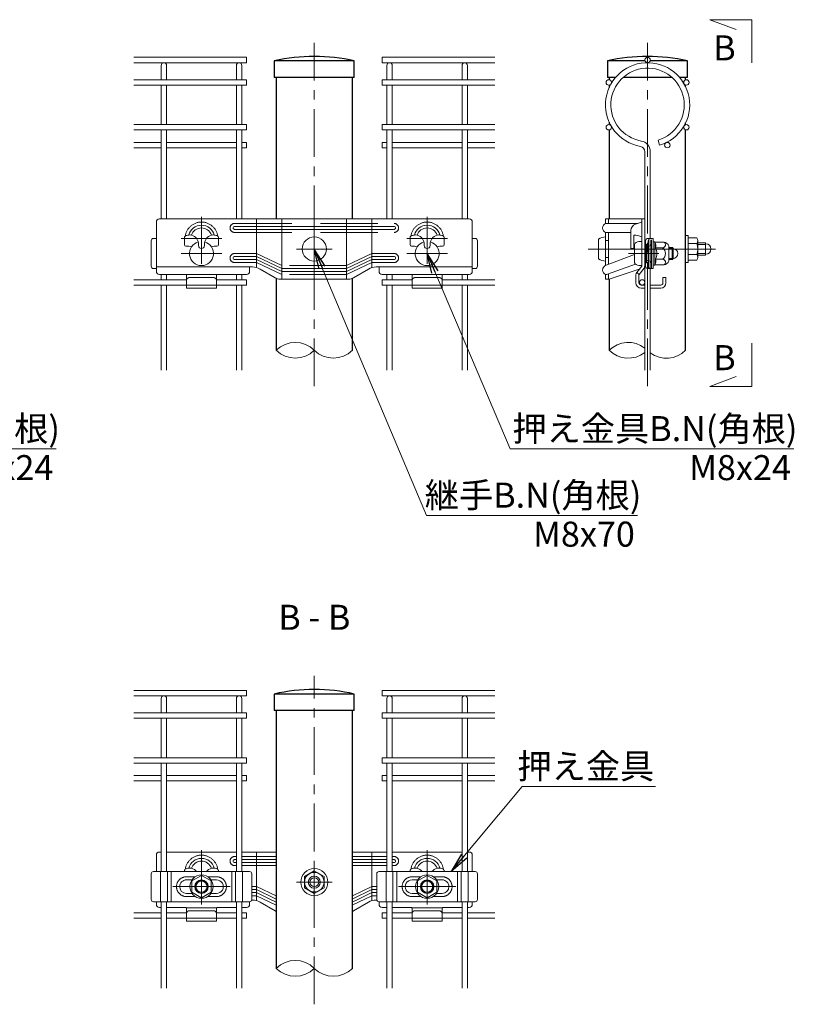
# Model space of a CAD drawing. Units: millimetres. Extents: x 0 to 8400, y 0 to 5940.
# Drawn here: x 5353 to 6898, y 2652 to 4615 of the extents above; entities that cross this region are included whole.
import ezdxf
from ezdxf.enums import TextEntityAlignment as Align

# ---------------------------------------------------------------- set-up
doc = ezdxf.new("R2010")
doc.units = ezdxf.units.MM
doc.header["$LTSCALE"] = 3
doc.header["$MEASUREMENT"] = 0
doc.linetypes.add('CENTER', pattern=[50.8, 31.75, -6.35, 6.35, -6.35])
doc.linetypes.add('DASHED', pattern=[19.05, 12.7, -6.35])
for name, color, linetype, lineweight in [('D-BMK', 2, 'CENTER', 13), ('D-STR-DIM', 7, 'Continuous', 13), ('D-STR-TXT', 7, 'Continuous', 13), ('D-STR2', 7, 'Continuous', 13), ('D-STR3', 3, 'Continuous', 13)]:
    doc.layers.add(name, color=color, linetype=linetype, lineweight=lineweight)
doc.layers.add('D-STR1', color=1, linetype='Continuous')
doc.layers.add('D-TTL-TXT', color=7, linetype='Continuous')
doc.styles.add('ゴシック', font='txt')
doc.dimstyles.new('STYLE', dxfattribs={"dimscale": 20, "dimtxt": 2.5, "dimasz": 2, "dimexe": 1, "dimexo": 1, "dimgap": 0.8, "dimtad": 1, "dimdsep": 46, "dimtxsty": 'ゴシック', "dimblk": 'OPEN', "dimcen": 1e-08, "dimclrd": 256, "dimclre": 256, "dimclrt": 256, "dimadec": 0, "dimazin": 2, "dimtfac": 1, "dimtmove": 2, "dimatfit": 3, "dimldrblk": 'OPEN', "dimfxl": 0, "dimtolj": 1, "dimtzin": 0, "dimlwd": -1, "dimlwe": -1, "dimarcsym": 0})

# ---------------------------------------------------------------- blocks, each defined once
blk = doc.blocks.new('_Open')
at = {"color": 0, "linetype": 'ByBlock', "lineweight": -2}
for p, q in [((-1, 0.167), (0, 0)), ((-1, -0.167), (0, 0)), ((0, 0), (-1, 0))]:
    blk.add_line(p, q, dxfattribs=at)
blk = doc.blocks.new('*U34')
at = {"layer": 'D-BMK'}
for p, q in [((-75, -9.79), (-75, 21.3)), ((0, 24.29), (0, -24.3)), ((75, -9.79), (75, 21.3)), ((-88.52, 7), (-61.48, 7)), ((61.48, 7), (88.52, 7)), ((-88.52, -3), (-61.48, -3)), ((11.82, 0), (-11.82, 0)), ((61.48, -3), (88.52, -3))]:
    blk.add_line(p, q, dxfattribs=at)
at = {"layer": 'D-STR3', "linetype": 'Continuous'}
for p, q in [((-103, 20), (103, 20)), ((-38.32, 20), (-38.32, -12.35)), ((-21.5, 20), (-21.5, -20)), ((21.5, 20), (21.5, -20)), ((38.32, 20), (38.32, -12.35)), ((-105, 18), (-105, -14.86)), ((-53, 15), (53, 15)), ((105, 18), (105, -14.86)), ((-105, 7), (-106.95, 7)), ((-86.3, 2.9), (-86.3, 8)), ((-63.7, 2.9), (-63.7, 8)), ((-53, 13), (53, 13)), ((63.7, 2.9), (63.7, 8)), ((86.3, 2.9), (86.3, 8)), ((105, 7), (106.95, 7)), ((-108.45, 5.5), (-108.45, -11.5)), ((-85.3, 1.9), (-83.5, 1.9)), ((-77, 2.3), (-77, 2.77)), ((-73, 2.3), (-73, 2.77)), ((-64.7, 1.9), (-66.5, 1.9)), ((64.7, 1.9), (66.5, 1.9)), ((73, 2.3), (73, 2.77)), ((77, 2.3), (77, 2.77)), ((85.3, 1.9), (83.5, 1.9)), ((108.45, 5.5), (108.45, -11.5)), ((-53, -5), (-38.32, -5)), ((53, -5), (38.32, -5)), ((-41.06, -11.96), (-105, -11.96)), ((-53, -7), (-38.32, -7)), ((-43, -11.96), (-43, -14.86)), ((21.5, -13), (-21.5, -13)), ((53, -7), (38.32, -7)), ((41.06, -11.96), (105, -11.96)), ((43, -11.96), (43, -14.86)), ((-85.5, -16.86), (-103, -16.86)), ((-65, -17), (-85, -17)), ((-85, -20.82), (-85, -17.36)), ((-65, -20.82), (-65, -17.36)), ((-64.5, -16.86), (-45, -16.86)), ((-26.13, -19.06), (-36.05, -13.31)), ((21.5, -15), (-21.5, -15)), ((26.13, -19.06), (36.05, -13.31)), ((64.5, -16.86), (45, -16.86)), ((85, -17), (65, -17)), ((65, -20.82), (65, -17.36)), ((85, -20.82), (85, -17.36)), ((85.5, -16.86), (103, -16.86)), ((-85, -26), (-85, -20.82)), ((-85, -26), (-65, -26)), ((-65, -20.82), (-65, -26)), ((22.62, -20), (-22.62, -20)), ((65, -20.82), (65, -26)), ((85, -26), (65, -26)), ((85, -26), (85, -20.82))]:
    blk.add_line(p, q, dxfattribs=at)
at = {"layer": 'D-STR3', "linetype": 'DASHED'}
for p, q in [((-53, 17), (53, 17)), ((-53, 11), (53, 11)), ((-53, -3), (-38.32, -3)), ((-21.5, -11), (-38.32, -3)), ((21.5, -11), (38.32, -3)), ((53, -3), (38.32, -3)), ((-53, -9), (-38.32, -9)), ((21.5, -11), (-21.5, -11)), ((53, -9), (38.32, -9)), ((21.5, -17), (-21.5, -17)), ((-85, -24), (-65, -24)), ((85, -24), (65, -24))]:
    blk.add_line(p, q, dxfattribs=at)
at = {"layer": 'D-STR3', "linetype": 'Continuous', "flags": 128}
for points in [[(-105, 18, -0.414214), (-103, 20), (-103, 20), (-103, 20)], [(105, 18, 0.414214), (103, 20), (103, 20), (103, 20)], [(-53, 15, 0.414214), (-54, 14, 0.414214), (-53, 13)], [(53, 15, -0.414214), (54, 14, -0.414214), (53, 13)], [(-64.21, 8.62, 0.100838), (-66.51, 9.3, 0.077334), (-68.35, 9.18, 0.376799), (-73, 2.77)], [(64.21, 8.62, -0.100838), (66.51, 9.3, -0.077334), (68.35, 9.18, -0.376799), (73, 2.77)], [(-53, -5, 0.414214), (-54, -6, 0.414214), (-53, -7)], [(53, -5, -0.414214), (54, -6, -0.414214), (53, -7)], [(-108.45, -11.5, 0.414214), (-106.95, -13), (-105, -13)], [(108.45, -11.5, -0.414214), (106.95, -13), (105, -13)]]:
    blk.add_lwpolyline(points, format="xyb", dxfattribs=at)
at = {"layer": 'D-STR3', "linetype": 'DASHED', "flags": 128}
for points in [[(-55.83, 15, 0.085164), (-56, 14, 0.085164), (-55.83, 13)], [(55.83, 15, -0.085164), (56, 14, -0.085164), (55.83, 13)], [(-55.83, -5, 0.085164), (-56, -6, 0.085164), (-55.83, -7)], [(55.83, -5, -0.085164), (56, -6, -0.085164), (55.83, -7)], [(-85, -21, -0.414214), (-83, -19), (-67, -19, -0.414214), (-65, -21)], [(85, -21, 0.414214), (83, -19), (67, -19, 0.414214), (65, -21)]]:
    blk.add_lwpolyline(points, format="xyb", dxfattribs=at)
at = {"layer": 'D-STR3', "linetype": 'Continuous', "flags": 128}
for points in [[(-21.5, -13), (-25.7, -11), (-38.32, -5)], [(21.5, -13), (25.7, -11), (38.32, -5)], [(-21.5, -15), (-25.7, -13), (-29.91, -11), (-38.32, -7)], [(21.5, -15), (25.7, -13), (29.91, -11), (38.32, -7)]]:
    blk.add_lwpolyline(points, dxfattribs=at)
at = {"layer": 'D-STR3', "linetype": 'DASHED', "flags": 128}
for points in [[(-21.5, -17), (-25.7, -15), (-29.91, -13), (-38.32, -9)], [(21.5, -17), (25.7, -15), (29.91, -13), (38.32, -9)]]:
    blk.add_lwpolyline(points, dxfattribs=at)
at = {"layer": 'D-STR3'}
blk.add_circle((0, 0), 8, dxfattribs=at)
at = {"layer": 'D-STR3', "linetype": 'DASHED'}
for centre, radius, start, end in [((-75, 7), 10.91, 90, 171.45333), ((-75, 7), 10.91, 8.54667, 90), ((-53, 14), 3, 90, 160.52878), ((53, 14), 3, 19.47122, 90), ((75, 7), 10.91, 90, 171.45333), ((75, 7), 10.91, 8.54667, 90), ((-53, 14), 3, 199.47122, 270), ((53, 14), 3, 270, 340.52878), ((-53, -6), 3, 90, 160.52878), ((53, -6), 3, 19.47122, 90), ((-53, -6), 3, 199.47122, 270), ((53, -6), 3, 270, 340.52878)]:
    blk.add_arc(centre, radius, start, end, dxfattribs=at)
at = {"layer": 'D-STR3', "linetype": 'Continuous'}
for centre, radius, start, end in [((-75, 7), 8.8, 90, 164.83919), ((-75, 7), 7, 90, 161.88318), ((-75, 7), 8.8, 15.16081, 90), ((-75, 7), 7, 18.11682, 90), ((75, 7), 8.8, 90, 164.83919), ((75, 7), 7, 90, 161.88318), ((75, 7), 8.8, 15.16081, 90), ((75, 7), 7, 18.11682, 90), ((-106.95, 5.5), 1.5, 90, 180), ((-86.75, 8.89), 1, 297.00649, 344.38101), ((-82.97, 3.32), 6, 94.96654, 117.99904), ((-82.97, 3.32), 6, 77.27818, 94.96654), ((-82.97, 3.32), 6, 354.69271, 77.27818), ((-63.25, 8.89), 1, 195.61899, 242.99351), ((63.25, 8.89), 1, 297.00649, 344.38101), ((82.97, 3.32), 6, 102.72182, 185.30729), ((82.97, 3.32), 6, 85.03346, 102.72182), ((82.97, 3.32), 6, 62.00096, 85.03346), ((86.75, 8.89), 1, 195.61899, 242.99351), ((106.95, 5.5), 1.5, 0, 90), ((-85.3, 2.9), 1, 180, 270), ((-83.5, -1.6), 3.5, 58.7873, 90), ((-75, 2.3), 2, 180, 270), ((-75, 2.3), 2, 270, 0), ((-66.5, -1.6), 3.5, 90, 121.2127), ((-64.7, 2.9), 1, 270, 0), ((64.7, 2.9), 1, 180, 270), ((66.5, -1.6), 3.5, 58.7873, 90), ((75, 2.3), 2, 180, 270), ((75, 2.3), 2, 270, 0), ((83.5, -1.6), 3.5, 90, 121.2127), ((85.3, 2.9), 1, 270, 0), ((-41.06, -21.96), 10, 59.9273, 90.00002), ((41.06, -21.96), 10, 89.99998, 120.0727), ((-103, -14.86), 2, 180, 270), ((-85.5, -17.36), 0.5, 0, 90), ((-64.5, -17.36), 0.5, 90, 180), ((-45, -14.86), 2, 270, 0.00004), ((-22.62, -13), 7, 239.9273, 270), ((22.62, -13), 7, 270, 300.0727), ((45, -14.86), 2, 179.99996, 270), ((64.5, -17.36), 0.5, 0, 90), ((85.5, -17.36), 0.5, 90, 180), ((103, -14.86), 2, 270, 0)]:
    blk.add_arc(centre, radius, start, end, dxfattribs=at)
at = {"layer": 'D-STR3'}
for centre in [(-75, -3), (75, -3)]:
    blk.add_arc(centre, 8, 105.48902, 74.51098, dxfattribs=at)
blk = doc.blocks.new('*U35')
at = {"layer": 'D-BMK'}
for p, q in [((-75, -14.79), (-75, 21.3)), ((75, -14.79), (75, 21.3)), ((0, 12), (0, -12)), ((11.82, 0), (-11.82, 0)), ((-94, -3), (-56, -3)), ((56, -3), (94, -3))]:
    blk.add_line(p, q, dxfattribs=at)
at = {"layer": 'D-STR3', "linetype": 'Continuous'}
for p, q in [((-103, 20), (-101.8, 20)), ((-98.2, 20), (-51.8, 20)), ((-48.2, 20), (-25.4, 20)), ((-38.32, 20), (-38.32, -12.35)), ((25.4, 20), (48.2, 20)), ((38.32, 20), (38.32, -12.35)), ((51.8, 20), (98.2, 20)), ((101.8, 20), (103, 20)), ((-105, 18), (-105, 7)), ((-53, 15), (-51.8, 15)), ((-48.2, 15), (-25.4, 15)), ((25.4, 15), (48.2, 15)), ((51.8, 15), (53, 15)), ((105, 18), (105, 7)), ((-43.05, 7), (-106.95, 7)), ((-102.28, 7), (-102.28, -13)), ((-97.7, 7), (-97.7, -13)), ((-95.25, 7), (-95.25, -13)), ((-86.3, 7), (-86.3, 8)), ((-63.7, 7), (-63.7, 8)), ((-54.75, 7), (-54.75, -13)), ((-53, 13), (-51.8, 13)), ((-52.3, 7), (-52.3, -13)), ((-48.2, 13), (-25.4, 13)), ((-47.72, 7), (-47.72, -13)), ((25.4, 13), (48.2, 13)), ((43.05, 7), (106.95, 7)), ((47.72, 7), (47.72, -13)), ((51.8, 13), (53, 13)), ((52.3, 7), (52.3, -13)), ((54.75, 7), (54.75, -13)), ((63.7, 7), (63.7, 8)), ((86.3, 7), (86.3, 8)), ((95.25, 7), (95.25, -13)), ((97.7, 7), (97.7, -13)), ((102.28, 7), (102.28, -13)), ((-108.45, 5.5), (-108.45, -11.5)), ((-81.31, 1.5), (-85, 1.5)), ((-65, 1.5), (-68.69, 1.5)), ((-41.55, 5.5), (-41.55, -11.5)), ((41.55, 5.5), (41.55, -11.5)), ((65, 1.5), (68.69, 1.5)), ((81.31, 1.5), (85, 1.5)), ((108.45, 5.5), (108.45, -11.5)), ((-41.55, -5), (-38.32, -5)), ((41.55, -5), (38.32, -5)), ((-105, -13), (-105, -14.86)), ((-81.31, -7.5), (-85, -7.5)), ((-65, -7.5), (-68.69, -7.5)), ((-43, -13), (-43, -14.86)), ((-41.06, -11.96), (-41.62, -11.96)), ((-41.55, -7), (-38.32, -7)), ((41.55, -7), (38.32, -7)), ((41.06, -11.96), (41.62, -11.96)), ((43, -13), (43, -14.86)), ((65, -7.5), (68.69, -7.5)), ((81.31, -7.5), (85, -7.5)), ((105, -13), (105, -14.86)), ((-101.8, -16.86), (-103, -16.86)), ((-85.5, -16.86), (-98.2, -16.86)), ((-65, -17), (-85, -17)), ((-85, -20.82), (-85, -17.36)), ((-65, -20.82), (-65, -17.36)), ((-64.5, -16.86), (-51.8, -16.86)), ((-48.16, -16.86), (-45, -16.86)), ((-26.13, -19.06), (-36.05, -13.31)), ((26.13, -19.06), (36.05, -13.31)), ((48.2, -16.86), (45, -16.86)), ((64.5, -16.86), (51.8, -16.86)), ((85, -17), (65, -17)), ((65, -20.82), (65, -17.36)), ((85, -20.82), (85, -17.36)), ((85.5, -16.86), (98.2, -16.86)), ((101.8, -16.86), (103, -16.86)), ((-85, -26), (-85, -20.82)), ((-85, -26), (-65, -26)), ((-65, -20.82), (-65, -26)), ((65, -20.82), (65, -26)), ((85, -26), (65, -26)), ((85, -26), (85, -20.82))]:
    blk.add_line(p, q, dxfattribs=at)
at = {"layer": 'D-STR3', "linetype": 'DASHED'}
for p, q in [((-53, 17), (-51.8, 17)), ((-48.2, 17), (-25.4, 17)), ((25.4, 17), (48.2, 17)), ((51.8, 17), (53, 17)), ((-53, 11), (-51.8, 11)), ((-48.2, 11), (-25.4, 11)), ((25.4, 11), (48.2, 11)), ((51.8, 11), (53, 11)), ((-79.1, 3.58), (-85, 3.58)), ((-65, 3.58), (-70.9, 3.58)), ((65, 3.58), (70.9, 3.58)), ((79.1, 3.58), (85, 3.58)), ((-41.55, -3), (-38.32, -3)), ((-25.4, -9.14), (-38.32, -3)), ((25.4, -9.14), (38.32, -3)), ((41.55, -3), (38.32, -3)), ((-79.1, -9.58), (-85, -9.58)), ((-65, -9.58), (-70.9, -9.58)), ((-41.55, -9), (-38.32, -9)), ((41.55, -9), (38.32, -9)), ((65, -9.58), (70.9, -9.58)), ((79.1, -9.58), (85, -9.58)), ((-85, -24), (-65, -24)), ((85, -24), (65, -24))]:
    blk.add_line(p, q, dxfattribs=at)
at = {"layer": 'D-STR3'}
for p, q in [((0, 7.5), (-6.5, 3.75)), ((0, 7.5), (6.5, 3.75)), ((-6.5, -3.75), (-6.5, 3.75)), ((6.5, -3.75), (6.5, 3.75)), ((0, -7.5), (-6.5, -3.75)), ((0, -7.5), (6.5, -3.75))]:
    blk.add_line(p, q, dxfattribs=at)
at = {"layer": 'D-STR3', "linetype": 'Continuous', "flags": 128}
for points in [[(-105, 18, -0.414214), (-103, 20), (-103, 20), (-103, 20)], [(105, 18, 0.414214), (103, 20), (103, 20), (103, 20)], [(-53, 15, 0.414214), (-54, 14, 0.414214), (-53, 13)], [(53, 15, -0.414214), (54, 14, -0.414214), (53, 13)], [(-64.21, 8.62, 0.100838), (-66.51, 9.3, 0.077334), (-68.35, 9.18, 0.174058), (-71.77, 7, 0.174058)], [(64.21, 8.62, -0.100838), (66.51, 9.3, -0.077334), (68.35, 9.18, -0.174058), (71.77, 7, -0.174058)], [(-85, -7.5, -0.414213), (-89.5, -3, -0.414214), (-85, 1.5)], [(85, -7.5, 0.414213), (89.5, -3, 0.414214), (85, 1.5)], [(-108.45, -11.5, 0.414214), (-106.95, -13), (-43.05, -13)], [(108.45, -11.5, -0.414214), (106.95, -13), (43.05, -13)]]:
    blk.add_lwpolyline(points, format="xyb", dxfattribs=at)
at = {"layer": 'D-STR3', "linetype": 'DASHED', "flags": 128}
for points in [[(-55.83, 15, 0.085164), (-56, 14, 0.085164), (-55.83, 13)], [(55.83, 15, -0.085164), (56, 14, -0.085164), (55.83, 13)], [(-85, -21, -0.414214), (-83, -19), (-67, -19, -0.414214), (-65, -21)], [(85, -21, 0.414214), (83, -19), (67, -19, 0.414214), (65, -21)]]:
    blk.add_lwpolyline(points, format="xyb", dxfattribs=at)
at = {"layer": 'D-STR3', "flags": 128}
for points in [[(-68.5, -6.75), (-75, -10.51), (-81.5, -6.75), (-81.5, 0.75), (-75, 4.51), (-68.5, 0.75)], [(81.5, -6.75), (75, -10.51), (68.5, -6.75), (68.5, 0.75), (75, 4.51), (81.5, 0.75)]]:
    blk.add_lwpolyline(points, close=True, dxfattribs=at)
at = {"layer": 'D-STR3', "linetype": 'Continuous', "flags": 128}
for points in [[(-25.4, -11.14), (-25.7, -11), (-38.32, -5)], [(25.4, -11.14), (25.7, -11), (38.32, -5)], [(-25.4, -13.14), (-25.7, -13), (-29.91, -11), (-38.32, -7)], [(25.4, -13.14), (25.7, -13), (29.91, -11), (38.32, -7)]]:
    blk.add_lwpolyline(points, dxfattribs=at)
at = {"layer": 'D-STR3', "linetype": 'DASHED', "flags": 128}
for points in [[(-25.4, -15.14), (-25.7, -15), (-29.91, -13), (-38.32, -9)], [(25.4, -15.14), (25.7, -15), (29.91, -13), (38.32, -9)]]:
    blk.add_lwpolyline(points, dxfattribs=at)
at = {"layer": 'D-STR3'}
for centre, radius in [((0, 0), 9), ((-75, -3), 7.75), ((-75, -3), 4.5), ((-75, -3), 4), ((-75, -3), 3.7), ((0, 0), 6.5), ((0, 0), 4), ((0, 0), 2.92), ((75, -3), 7.75), ((75, -3), 4.5), ((75, -3), 4), ((75, -3), 3.7)]:
    blk.add_circle(centre, radius, dxfattribs=at)
at = {"layer": 'D-STR3', "linetype": 'DASHED'}
for centre, radius, start, end in [((-75, 7), 10.91, 90, 171.45333), ((-75, 7), 10.91, 8.54667, 90), ((-53, 14), 3, 90, 160.52878), ((53, 14), 3, 19.47122, 90), ((75, 7), 10.91, 90, 171.45333), ((75, 7), 10.91, 8.54667, 90), ((-53, 14), 3, 199.47122, 270), ((53, 14), 3, 270, 340.52878), ((-85, -3), 6.58, 90, 270), ((-65, -3), 6.58, 270, 90), ((65, -3), 6.58, 90, 270), ((85, -3), 6.58, 270, 90)]:
    blk.add_arc(centre, radius, start, end, dxfattribs=at)
at = {"layer": 'D-STR3', "linetype": 'Continuous'}
for centre, radius, start, end in [((-75, 7), 8.8, 90, 164.83919), ((-75, 7), 7, 90, 161.88318), ((-75, 7), 8.8, 15.16081, 90), ((-75, 7), 7, 18.11682, 90), ((75, 7), 8.8, 90, 164.83919), ((75, 7), 7, 90, 161.88318), ((75, 7), 8.8, 15.16081, 90), ((75, 7), 7, 18.11682, 90), ((-106.95, 5.5), 1.5, 90, 180), ((-86.75, 8.89), 1, 297.00649, 344.38101), ((-82.97, 3.32), 6, 94.96654, 117.99904), ((-82.97, 3.32), 6, 77.27818, 94.96654), ((-82.97, 3.32), 6, 37.78277, 77.27818), ((-63.25, 8.89), 1, 195.61899, 242.99351), ((-43.05, 5.5), 1.5, 0, 90), ((43.05, 5.5), 1.5, 90, 180), ((63.25, 8.89), 1, 297.00649, 344.38101), ((82.97, 3.32), 6, 102.72182, 142.21723), ((82.97, 3.32), 6, 85.03346, 102.72182), ((82.97, 3.32), 6, 62.00096, 85.03346), ((86.75, 8.89), 1, 195.61899, 242.99351), ((106.95, 5.5), 1.5, 0, 90), ((-83.5, -1.6), 3.5, 54.69388, 62.36991), ((-66.5, -1.6), 3.5, 117.63009, 125.30612), ((-65, -3), 4.5, 269.99997, 90), ((65, -3), 4.5, 90, 270.00003), ((66.5, -1.6), 3.5, 54.69388, 62.36991), ((83.5, -1.6), 3.5, 117.63009, 125.30612), ((-43.05, -11.5), 1.5, 270, 360), ((-41.06, -21.96), 10, 59.9273, 90.00002), ((41.06, -21.96), 10, 89.99998, 120.0727), ((43.05, -11.5), 1.5, 180, 270), ((-103, -14.86), 2, 180, 270), ((-85.5, -17.36), 0.5, 0, 90), ((-64.5, -17.36), 0.5, 90, 180), ((-45, -14.86), 2, 270, 0.00004), ((-22.62, -13), 7, 239.9273, 246.5967), ((22.62, -13), 7, 293.4033, 300.0727), ((45, -14.86), 2, 179.99996, 270), ((64.5, -17.36), 0.5, 0, 90), ((85.5, -17.36), 0.5, 90, 180), ((103, -14.86), 2, 270, 0)]:
    blk.add_arc(centre, radius, start, end, dxfattribs=at)
blk = doc.blocks.new('*U37')
at = {"linetype": 'DASHED'}
blk.add_arc((25.1, -6.03), 1, 178.09961, 180, dxfattribs=at)
at = {"layer": 'D-BMK'}
for p, q in [((73.05, 0), (-11.65, 0)), ((29.04, -3), (15.18, -3)), ((35.44, -3), (22.76, -3))]:
    blk.add_line(p, q, dxfattribs=at)
at = {"layer": 'D-STR3', "linetype": 'DASHED'}
for p, q in [((2, 17), (2, 20)), ((2, -10.17), (2, 11)), ((2, 5.75), (0, 5.75)), ((2, -5.75), (0, -5.75)), ((2, -20), (2, -16.57))]:
    blk.add_line(p, q, dxfattribs=at)
at = {"layer": 'D-STR3', "linetype": 'Continuous'}
for p, q in [((24.1, 20), (24.1, -11.12)), ((-2, 14.08), (-2, 13.92)), ((21.41, 17), (0, 17)), ((19.85, 16.47), (23.76, 17.8)), ((0, 11), (16.8, 11)), ((16.8, 12.21), (16.8, 0.3)), ((18.8, 9.3), (18.8, 0.3)), ((28.1, 7), (31.7, 7)), ((31.7, -13), (31.7, 7)), ((16.8, 0.3), (18.8, 0.3)), ((28.31, -11.5), (28.31, 5.5)), ((19.3, -3.76), (0.43, -10.75)), ((19.8, -9.98), (1.34, -16.81)), ((23.99, -11.44), (20.65, -15.61)), ((28.1, -13), (31.7, -13)), ((-2, -13.92), (-2, -14.08)), ((0, -17), (0.3, -17)), ((2.36, -19.95), (22.37, -13.46)), ((20.1, -22.5), (20.1, -17.18)), ((22.21, -16.86), (20.65, -15.61)), ((22.1, -17.18), (22.1, -22.5)), ((38.1, -19), (40.1, -19)), ((38.1, -22.5), (38.1, -19)), ((40.1, -22.5), (40.1, -19)), ((2.06, -20), (0, -20)), ((23.6, -24), (26.1, -24)), ((23.6, -26), (26.1, -26)), ((29.7, -24), (36.6, -24)), ((29.7, -26), (36.6, -26))]:
    blk.add_line(p, q, dxfattribs=at)
at = {"layer": 'D-STR3'}
for p, q in [((0, 8), (0, -8)), ((53.17, 9), (53.17, -9)), ((54.77, 9), (53.17, 9)), ((54.77, 9), (54.77, -9)), ((54.77, 7.5), (54.77, -7.5)), ((54.77, 7.5), (60.57, 7.5)), ((-4.8, 6.5), (-4.8, -6.5)), ((19.3, -9.09), (19.3, 3.09)), ((23.1, 5), (24.1, 5)), ((24.1, 5), (24.1, -11)), ((31.7, 4.75), (32.5, 4.75)), ((32.8, 4.5), (32.8, 4.45)), ((32.8, 4.5), (37.93, 4.5)), ((37.8, 0.73), (33.1, 0.73)), ((37.93, 4.5), (38.8, 4.5)), ((42.1, -8), (42.1, 2)), ((42.1, 1), (44.32, 1)), ((42.1, 0.37), (44.81, 0.37)), ((44.3, 1), (44.3, -3)), ((44.85, 0.25), (44.85, -6.25)), ((54.77, 3.75), (60.57, 3.75)), ((61.27, 5.78), (61.27, -5.77)), ((61.27, 4), (66.5, 4)), ((61.27, 2.92), (66.5, 2.92)), ((42.1, -6.38), (44.81, -6.38)), ((44.3, -7), (44.3, -3)), ((54.77, -3.75), (60.57, -3.75)), ((61.27, -2.92), (66.5, -2.92)), ((61.27, -4), (66.5, -4)), ((23.1, -11), (24.1, -11)), ((31.7, -10.75), (32.5, -10.75)), ((32.8, -10.5), (32.8, -10.45)), ((32.8, -10.5), (37.93, -10.5)), ((37.8, -6.73), (33.1, -6.73)), ((37.93, -10.5), (38.8, -10.5)), ((42.1, -7), (44.32, -7)), ((54.77, -9), (53.17, -9)), ((54.77, -7.5), (60.57, -7.5))]:
    blk.add_line(p, q, dxfattribs=at)
at = {"layer": 'D-STR3', "linetype": 'DASHED', "ltscale": 0.5}
for p, q in [((28.6, -13), (28.6, 7)), ((29.7, -13), (29.7, 7)), ((30.6, -13), (30.6, 7)), ((27.1, 3.16), (28.23, 3.47)), ((27.1, -9.16), (27.1, 3.16)), ((27.1, 1.5), (29.43, 2.15)), ((27.1, -7.5), (29.43, -8.15)), ((27.1, -9.16), (28.23, -9.47))]:
    blk.add_line(p, q, dxfattribs=at)
at = {"layer": 'D-STR3', "ltscale": 0.5}
blk.add_line((66.5, 4), (66.5, -4), dxfattribs=at)
at = {"layer": 'D-STR3', "linetype": 'Continuous', "flags": 128}
for points in [[(26.1, 20), (0, 20), (0, 17)], [(0, 11), (0, -10.94)], [(0, -17), (0, -20)]]:
    blk.add_lwpolyline(points, dxfattribs=at)
for points in [[(26.1, 20), (26.1, -11.12, -0.170304), (25.55, -12.68)], [(26.6, -11.5), (26.6, 5.5, -0.414214), (28.1, 7)], [(25.55, -12.68), (22.21, -16.86, 0.170304), (22.1, -17.18)]]:
    blk.add_lwpolyline(points, format="xyb", dxfattribs=at)
at = {"layer": 'D-STR3', "flags": 128}
for points in [[(32.8, 4.5), (32.79, 4.53, 0.339454), (32.5, 4.75)], [(32.8, -10.5), (32.79, -10.53, -0.339454), (32.5, -10.75)]]:
    blk.add_lwpolyline(points, format="xyb", dxfattribs=at)
for points in [[(32.8, 4.45), (32.8, 0.73), (32.8, -3.13)], [(32.8, -10.45), (32.8, -6.73), (32.8, -2.88)]]:
    blk.add_lwpolyline(points, dxfattribs=at)
at = {"layer": 'D-STR3', "linetype": 'Continuous'}
for centre, radius, start, end in [((1.3, 13.97), 3.3, 113.19984, 178.09961), ((1.3, 14.03), 3.3, 181.90039, 246.80016), ((21.3, 12.21), 4.5, 108.75865, 180), ((23.6, 18.27), 0.5, 288.75865, 0), ((18.66, -2.7), 12, 63.05987, 89.34724), ((29.81, 5.5), 1.5, 90, 180), ((1.3, -14.03), 3.3, 137.68385, 178.09961), ((1.82, -14.5), 4, 110.32719, 137.68398), ((23.6, -11.12), 0.5, 321.34019, 0), ((28.1, -11.5), 1.5, 180, 270), ((29.81, -11.5), 1.5, 180, 270), ((1.3, -13.97), 3.3, 181.90039, 246.80016), ((0.3, -14), 3, 270, 290.32719), ((22.6, -17.18), 2.5, 141.34019, 180), ((2.06, -19), 1, 270, 287.98), ((23.6, -22.5), 3.5, 180, 270), ((23.6, -22.5), 1.5, 180, 270), ((36.6, -22.5), 1.5, 270, 0), ((36.6, -22.5), 3.5, 270, 0)]:
    blk.add_arc(centre, radius, start, end, dxfattribs=at)
at = {"layer": 'D-STR3'}
for centre, radius, start, end in [((-0.09, -0.15), 8.16, 89.39572, 125.31233), ((58.42, 5.62), 2.85, 318.83491, 41.16509), ((20.3, 3.09), 1, 132.00062, 180), ((22.72, 0.4), 4.62, 85.28232, 132.00062), ((29.43, 2.34), 4, 336.43051, 32.6931), ((26.02, -3), 8, 332.21994, 27.84722), ((37.79, 2.75), 2.02, 270.25178, 60.03679), ((35.29, -3), 4.5, 303.95198, 56.04802), ((38.37, 0.5), 4.02, 21.89022, 83.83229), ((44.32, 0.6), 0.4, 19.07193, 90), ((34.3, -2.86), 11, 16.44261, 19.07194), ((44.85, -3), 3.25, 270, 90), ((50.87, 0), 10.39, 338.85295, 21.14705), ((66.5, 0), 3.5, 270, 90), ((-0.09, 0.15), 8.16, 234.68767, 270.60428), ((34.3, -3.14), 11, 340.92806, 343.55739), ((58.42, -5.62), 2.85, 318.86505, 41.13495), ((20.3, -9.09), 1, 180, 227.99938), ((22.72, -6.4), 4.62, 227.99938, 274.71768), ((29.44, -8.34), 4, 327.23796, 23.61911), ((37.79, -8.75), 2.02, 300.11903, 89.61333), ((38.37, -6.5), 4.02, 276.16771, 338.10978), ((44.32, -6.6), 0.4, 270, 340.92807)]:
    blk.add_arc(centre, radius, start, end, dxfattribs=at)
at = {"layer": 'D-STR3', "linetype": 'DASHED', "ltscale": 0.5}
for centre, radius, start, end in [((28.1, 3.96), 0.5, 285.49116, 0), ((29, 3.69), 1.6, 285.49116, 0), ((28.1, -9.96), 0.5, 0, 74.50884), ((29, -9.69), 1.6, 0, 74.50884)]:
    blk.add_arc(centre, radius, start, end, dxfattribs=at)

msp = doc.modelspace()

# ---------------------------------------------------------------- linework, layer by layer
at = {"layer": 'D-BMK'}
for p, q in [((5940.75, 3884.168), (5940.75, 4568.753)), ((6605.358, 3884.168), (6605.358, 4568.753)), ((5940.75, 2651.97), (5940.75, 3306.554))]:
    msp.add_line(p, q, dxfattribs=at)
at = {"layer": 'D-STR-DIM'}
for centre, start, end in [((5902.65, 3917.511), 45.181459, 134.818541), ((6566.862, 3917.511), 52.245741, 134.818541), ((5902.65, 3994.195), 225.181459, 314.818541), ((5978.85, 3994.195), 225.181459, 314.818541), ((6566.862, 3994.195), 225.181459, 307.754259), ((6643.062, 3994.195), 233.298394, 314.818541), ((5902.65, 2685.312), 45.181459, 134.818541), ((5902.65, 2761.997), 225.181459, 314.818541), ((5978.85, 2761.997), 225.181459, 314.818541)]:
    msp.add_arc(centre, 54.053, start, end, dxfattribs=at)
at = {"layer": 'D-STR-TXT'}
for p, q in [((6729.395, 4614.905), (6812.948, 4614.905)), ((6729.395, 4614.905), (6781.792, 4595.095)), ((6812.948, 4614.905), (6812.948, 4528.589)), ((6812.948, 3883.878), (6812.948, 3970.193)), ((6729.395, 3883.878), (6781.792, 3903.688)), ((6729.395, 3883.878), (6812.948, 3883.878))]:
    msp.add_line(p, q, dxfattribs=at)
at = {"layer": 'D-STR1'}
for p, q in [((6020.55, 4532.753), (5860.95, 4532.753)), ((5860.95, 4532.753), (5860.95, 4499.753)), ((6020.55, 4499.753), (6020.55, 4532.753)), ((6600.267, 4532.753), (6525.162, 4532.753)), ((6525.162, 4532.753), (6525.162, 4499.753)), ((6684.762, 4532.753), (6610.449, 4532.753)), ((6684.762, 4499.753), (6684.762, 4532.753)), ((6020.55, 4499.753), (5860.95, 4499.753)), ((5864.55, 4499.753), (5864.55, 4217.753)), ((6016.95, 4217.753), (6016.95, 4499.753)), ((6541.524, 4499.753), (6525.162, 4499.753)), ((6528.762, 4499.753), (6528.762, 4495.189)), ((6654.113, 4499.753), (6556.603, 4499.753)), ((6684.762, 4499.753), (6669.192, 4499.753)), ((6681.162, 4495.005), (6681.162, 4499.753)), ((6528.762, 4484.516), (6528.762, 4479.637)), ((6681.162, 4481.342), (6681.162, 4484.701)), ((6528.762, 4410.669), (6528.762, 4405.789)), ((6681.162, 4405.605), (6681.162, 4408.963)), ((6528.762, 4395.116), (6528.762, 4217.753)), ((6681.162, 3955.853), (6681.162, 4395.301)), ((5864.55, 4099.48), (5864.55, 3955.853)), ((6016.95, 3955.853), (6016.95, 4099.48)), ((6528.762, 4097.903), (6528.762, 3955.853)), ((6020.55, 3270.554), (5860.95, 3270.554)), ((5860.95, 3270.554), (5860.95, 3237.554)), ((6020.55, 3237.554), (6020.55, 3270.554)), ((6020.55, 3237.554), (5860.95, 3237.554)), ((5864.55, 3237.554), (5864.55, 2723.654)), ((6016.95, 2723.654), (6016.95, 3237.554))]:
    msp.add_line(p, q, dxfattribs=at)
for centre in [(5940.75, 4183.473), (6604.962, 4183.473), (5940.75, 2921.274)]:
    msp.add_arc(centre, 358.28, 77.130522, 102.869478, dxfattribs=at)
at = {"layer": 'D-STR2'}
for p, q in [((5580.75, 4539.953), (5805.75, 4539.953)), ((5805.75, 4539.953), (5805.75, 4529.153)), ((6300.75, 4539.953), (6075.75, 4539.953)), ((6075.75, 4539.953), (6075.75, 4529.153)), ((5580.75, 4529.153), (5805.75, 4529.153)), ((5635.35, 4495.253), (5635.35, 4523.753)), ((5646.15, 4495.253), (5646.15, 4523.753)), ((5785.35, 4495.253), (5785.35, 4523.753)), ((5796.15, 4495.253), (5796.15, 4523.753)), ((6300.75, 4529.153), (6075.75, 4529.153)), ((6085.35, 4495.253), (6085.35, 4523.753)), ((6096.15, 4495.253), (6096.15, 4523.753)), ((6235.35, 4495.253), (6235.35, 4523.753)), ((6246.15, 4495.253), (6246.15, 4523.753)), ((5580.75, 4495.253), (5805.75, 4495.253)), ((5805.75, 4495.253), (5805.75, 4484.453)), ((6300.75, 4495.253), (6075.75, 4495.253)), ((6075.75, 4495.253), (6075.75, 4484.453)), ((5580.75, 4484.453), (5805.75, 4484.453)), ((5635.35, 4405.853), (5635.35, 4484.453)), ((5646.15, 4405.853), (5646.15, 4484.453)), ((5785.35, 4405.853), (5785.35, 4484.453)), ((5796.15, 4405.853), (5796.15, 4484.453)), ((6300.75, 4484.453), (6075.75, 4484.453)), ((6085.35, 4405.853), (6085.35, 4484.453)), ((6096.15, 4405.853), (6096.15, 4484.453)), ((6235.35, 4405.853), (6235.35, 4484.453)), ((6246.15, 4405.853), (6246.15, 4484.453)), ((5580.75, 4405.853), (5805.75, 4405.853)), ((5805.75, 4405.853), (5805.75, 4395.053)), ((6300.75, 4405.853), (6075.75, 4405.853)), ((6075.75, 4405.853), (6075.75, 4395.053)), ((5580.75, 4395.053), (5805.75, 4395.053)), ((5635.35, 4217.753), (5635.35, 4395.053)), ((5646.15, 4217.753), (5646.15, 4395.053)), ((5785.35, 4217.753), (5785.35, 4395.053)), ((5796.15, 4217.753), (5796.15, 4395.053)), ((6300.75, 4395.053), (6075.75, 4395.053)), ((6085.35, 4217.753), (6085.35, 4395.053)), ((6096.15, 4217.753), (6096.15, 4395.053)), ((6235.35, 4217.753), (6235.35, 4395.053)), ((6246.15, 4217.753), (6246.15, 4395.053)), ((5580.75, 4370.281), (5635.35, 4370.281)), ((5580.75, 4359.481), (5635.35, 4359.481)), ((5646.15, 4370.281), (5785.35, 4370.281)), ((5646.15, 4359.481), (5785.35, 4359.481)), ((5796.15, 4370.281), (5805.75, 4370.281)), ((5796.15, 4359.481), (5805.75, 4359.481)), ((5805.75, 4370.281), (5805.75, 4359.481)), ((6085.35, 4370.281), (6075.75, 4370.281)), ((6075.75, 4370.281), (6075.75, 4359.481)), ((6085.35, 4359.481), (6075.75, 4359.481)), ((6235.35, 4370.281), (6096.15, 4370.281)), ((6235.35, 4359.481), (6096.15, 4359.481)), ((6300.75, 4370.281), (6246.15, 4370.281)), ((6300.75, 4359.481), (6246.15, 4359.481)), ((6626.275, 4375.005), (6629.362, 4364.655)), ((6599.958, 3916.253), (6599.958, 4351.747)), ((6610.758, 4178.753), (6610.758, 4351.747)), ((5635.35, 4096.553), (5635.35, 4107.163)), ((5646.15, 4096.553), (5646.15, 4107.163)), ((5785.35, 4096.553), (5785.35, 4107.163)), ((5796.15, 4096.553), (5796.15, 4107.163)), ((6085.35, 4096.553), (6085.35, 4107.163)), ((6096.15, 4096.553), (6096.15, 4107.163)), ((6235.35, 4096.553), (6235.35, 4107.163)), ((6246.15, 4096.553), (6246.15, 4107.163)), ((6610.758, 3916.253), (6610.758, 4118.753)), ((5685.75, 4096.553), (5580.75, 4096.553)), ((5685.75, 4085.753), (5580.75, 4085.753)), ((5635.35, 3916.253), (5635.35, 4085.753)), ((5646.15, 3916.253), (5646.15, 4085.753)), ((5805.75, 4096.553), (5745.75, 4096.553)), ((5805.75, 4085.753), (5745.75, 4085.753)), ((5785.35, 3916.253), (5785.35, 4085.753)), ((5796.15, 3916.253), (5796.15, 4085.753)), ((5805.75, 4096.553), (5805.75, 4085.753)), ((6075.75, 4096.553), (6135.751, 4096.553)), ((6075.75, 4096.553), (6075.75, 4085.753)), ((6075.75, 4085.753), (6135.75, 4085.753)), ((6085.35, 3916.253), (6085.35, 4085.753)), ((6096.15, 3916.253), (6096.15, 4085.753)), ((6195.75, 4096.553), (6300.75, 4096.553)), ((6195.75, 4085.753), (6300.75, 4085.753)), ((6235.35, 3916.253), (6235.35, 4085.753)), ((6246.15, 3916.253), (6246.15, 4085.753)), ((5580.75, 3277.754), (5805.75, 3277.754)), ((5580.75, 3266.954), (5805.75, 3266.954)), ((5635.35, 3233.054), (5635.35, 3261.554)), ((5646.15, 3233.054), (5646.15, 3261.554)), ((5785.35, 3233.054), (5785.35, 3261.554)), ((5796.15, 3233.054), (5796.15, 3261.554)), ((5805.75, 3277.754), (5805.75, 3266.954)), ((6300.75, 3277.754), (6075.75, 3277.754)), ((6075.75, 3277.754), (6075.75, 3266.954)), ((6300.75, 3266.954), (6075.75, 3266.954)), ((6085.35, 3233.054), (6085.35, 3261.554)), ((6096.15, 3233.054), (6096.15, 3261.554)), ((6235.35, 3233.054), (6235.35, 3261.554)), ((6246.15, 3233.054), (6246.15, 3261.554)), ((5580.75, 3233.054), (5805.75, 3233.054)), ((5580.75, 3222.254), (5805.75, 3222.254)), ((5635.35, 3143.654), (5635.35, 3222.254)), ((5646.15, 3143.654), (5646.15, 3222.254)), ((5785.35, 3143.654), (5785.35, 3222.254)), ((5796.15, 3143.654), (5796.15, 3222.254)), ((5805.75, 3233.054), (5805.75, 3222.254)), ((6300.75, 3233.054), (6075.75, 3233.054)), ((6075.75, 3233.054), (6075.75, 3222.254)), ((6300.75, 3222.254), (6075.75, 3222.254)), ((6085.35, 3143.654), (6085.35, 3222.254)), ((6096.15, 3143.654), (6096.15, 3222.254)), ((6235.35, 3143.654), (6235.35, 3222.254)), ((6246.15, 3143.654), (6246.15, 3222.254)), ((5580.75, 3143.654), (5805.75, 3143.654)), ((5805.75, 3143.654), (5805.75, 3132.854)), ((6300.75, 3143.654), (6075.75, 3143.654)), ((6075.75, 3143.654), (6075.75, 3132.854)), ((5580.75, 3132.854), (5805.75, 3132.854)), ((5635.35, 2916.554), (5635.35, 3132.854)), ((5646.15, 2916.554), (5646.15, 3132.854)), ((5785.35, 2916.554), (5785.35, 3132.854)), ((5796.15, 2916.554), (5796.15, 3132.854)), ((6300.75, 3132.854), (6075.75, 3132.854)), ((6085.35, 2916.554), (6085.35, 3132.854)), ((6096.15, 2916.554), (6096.15, 3132.854)), ((6235.35, 2916.554), (6235.35, 3132.854)), ((6246.15, 2916.554), (6246.15, 3132.854)), ((5580.75, 3108.083), (5635.35, 3108.083)), ((5646.15, 3108.083), (5785.35, 3108.083)), ((5796.15, 3108.083), (5805.75, 3108.083)), ((5805.75, 3108.083), (5805.75, 3097.283)), ((6085.35, 3108.083), (6075.75, 3108.083)), ((6075.75, 3108.083), (6075.75, 3097.283)), ((6235.35, 3108.083), (6096.15, 3108.083)), ((6300.75, 3108.083), (6246.15, 3108.083)), ((5580.75, 3097.283), (5635.35, 3097.283)), ((5646.15, 3097.283), (5785.35, 3097.283)), ((5796.15, 3097.283), (5805.75, 3097.283)), ((6085.35, 3097.283), (6075.75, 3097.283)), ((6235.35, 3097.283), (6096.15, 3097.283)), ((6300.75, 3097.283), (6246.15, 3097.283)), ((5635.35, 2684.054), (5635.35, 2856.554)), ((5646.15, 2684.054), (5646.15, 2856.554)), ((5785.35, 2684.054), (5785.35, 2856.554)), ((5796.15, 2684.054), (5796.15, 2856.554)), ((6085.35, 2684.054), (6085.35, 2856.554)), ((6096.15, 2684.054), (6096.15, 2856.554)), ((6235.35, 2684.054), (6235.35, 2856.554)), ((6246.15, 2684.054), (6246.15, 2856.554)), ((5635.35, 2834.354), (5580.75, 2834.354)), ((5686.027, 2834.354), (5646.15, 2834.354)), ((5785.35, 2834.354), (5745.474, 2834.354)), ((5805.75, 2834.354), (5796.15, 2834.354)), ((5805.75, 2834.354), (5805.75, 2823.554)), ((6075.75, 2834.354), (6085.35, 2834.354)), ((6075.75, 2834.354), (6075.75, 2823.554)), ((6096.15, 2834.354), (6136.027, 2834.354)), ((6195.474, 2834.354), (6235.35, 2834.354)), ((6246.15, 2834.354), (6300.75, 2834.354)), ((5635.35, 2823.554), (5580.75, 2823.554)), ((5685.75, 2823.554), (5646.15, 2823.554)), ((5785.35, 2823.554), (5745.75, 2823.554)), ((5805.75, 2823.554), (5796.15, 2823.554)), ((6075.75, 2823.554), (6085.35, 2823.554)), ((6096.15, 2823.554), (6135.75, 2823.554)), ((6195.75, 2823.554), (6235.35, 2823.554)), ((6246.15, 2823.554), (6300.75, 2823.554))]:
    msp.add_line(p, q, dxfattribs=at)
for centre in [(6605.358, 4534.553), (6527.935, 4489.853), (6682.781, 4489.853), (6527.935, 4400.453), (6682.781, 4400.453), (6644.714, 4364.881), (6594.558, 4091.153)]:
    msp.add_circle(centre, 5.4, dxfattribs=at)
for centre, radius, start, end in [((5640.75, 4523.753), 5.4, 0, 180), ((5790.75, 4523.753), 5.4, 0, 180), ((6090.75, 4523.753), 5.4, 0, 180), ((6240.75, 4523.753), 5.4, 0, 180), ((6605.358, 4445.153), 84, 286.604206, 260.160659), ((6605.358, 4445.153), 73.2, 286.604206, 260.160659), ((6589.158, 4351.747), 10.8, 0, 80.160659), ((6589.158, 4351.747), 21.6, 0, 80.160659), ((5640.75, 3261.554), 5.4, 0, 180), ((5790.75, 3261.554), 5.4, 0, 180), ((6090.75, 3261.554), 5.4, 0, 180), ((6240.75, 3261.554), 5.4, 0, 180)]:
    msp.add_arc(centre, radius, start, end, dxfattribs=at)

# ---------------------------------------------------------------- block references
at = {"layer": 'D-STR-DIM', "xscale": 3, "yscale": 3, "zscale": 3}
for name, p in [('*U34', (5940.75, 4157.753)), ('*U37', (6521.658, 4157.753)), ('*U35', (5940.75, 2895.554))]:
    msp.add_blockref(name, p, dxfattribs=at)

# ---------------------------------------------------------------- texts
at = {"layer": 'D-STR-TXT', "style": 'ゴシック'}
for p in [(6736.262, 4533.775), (6736.262, 3916.177)]:
    msp.add_text('B', height=50, dxfattribs=at).set_placement(p)
for s, p in [('押え金具B.N(角根)', (5433.504, 3774.654)), ('押え金具B.N(角根)', (6904.242, 3774.654)), ('M8x24', (5420.504, 3696.918)), ('M8x24', (6891.242, 3696.918)), ('継手B.N(角根)', (6593.018, 3642.018)), ('M8x70', (6580.018, 3564.282)), ('押え金具', (6618.618, 3101.59))]:
    msp.add_text(s, height=50, dxfattribs=at).set_placement(p, align=Align.RIGHT)
at = {"layer": 'D-TTL-TXT', "style": 'ゴシック'}
msp.add_text('B - B', height=50, dxfattribs=at).set_placement((5940.75, 3417.05), align=Align.MIDDLE)

# ---------------------------------------------------------------- leaders
at = {"layer": 'D-STR-TXT'}
for points in [[(4695.013, 4148.753), (4860.639, 3759.39), (5426.051, 3759.39)], [(5940.75, 4157.753), (6164.51, 3626.754), (6585.565, 3626.754)], [(6165.75, 4148.753), (6331.376, 3759.39), (6896.788, 3759.39)], [(6213.909, 2916.554), (6355.493, 3086.326), (6621.165, 3086.326)]]:
    msp.add_leader(points, dimstyle='STYLE', override={"dimgap": 0.8, "dimtad": 1}, dxfattribs=at)

doc.saveas('drawing.dxf')
